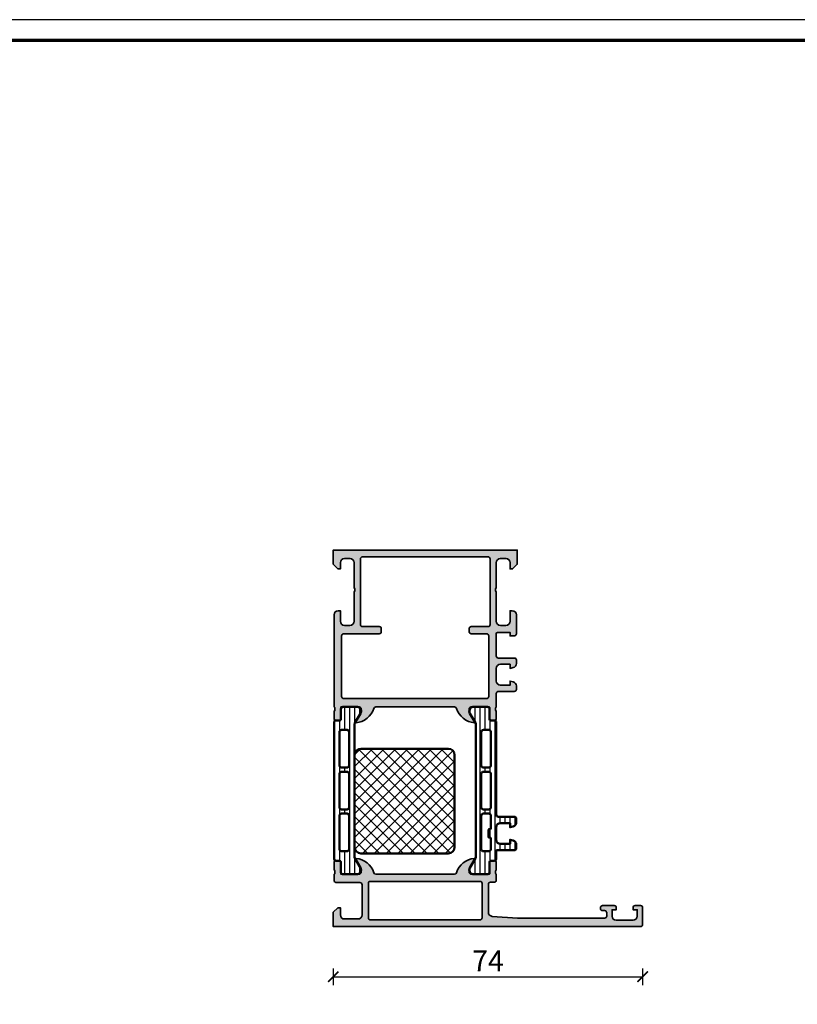
# Model space of a CAD drawing. Units: millimetres. Extents: x 2530 to 23610, y -334 to 3711.
# Drawn here: x 4164 to 4350, y 1271 to 1507 of the extents above; entities that cross this region are included whole.
import ezdxf

# ---------------------------------------------------------------- set-up
doc = ezdxf.new("R2010")
doc.units = ezdxf.units.MM
doc.layers.add('l', color=6, linetype='Continuous')
doc.layers.add('nicht drucken', color=6, linetype='Continuous', plot=False)
for name, color, linetype, lineweight in [('Rahmen (ISO)', 7, 'Continuous', 70), ('S03_AL_Contorno', 255, 'Continuous', 35), ('S03_AL_Kontur', 255, 'Continuous', 35), ('S04_AL_Schraffur', 253, 'Continuous', 25), ('S07_Isolation_Kontur', 91, 'Continuous', 50), ('S08_Isolation_Schraffur', 91, 'Continuous', 25)]:
    doc.layers.add(name, color=color, linetype=linetype, lineweight=lineweight)
doc.styles.add('Arial', font='arialbd.ttf')
doc.styles.get("Standard").update_dxf_attribs({"font": 'arial.ttf'})
doc.dimstyles.new('ISO-25', dxfattribs={"dimtxt": 2.5, "dimasz": 2.5, "dimexe": 1.25, "dimexo": 0.625, "dimtad": 1, "dimtxsty": 'Standard', "dimcen": 2.5, "dimadec": 0, "dimazin": 0, "dimtfac": 1, "dimtmove": 0, "dimatfit": 3, "dimfxl": 1, "dimarcsym": 0})

# ---------------------------------------------------------------- blocks, each defined once
blk = doc.blocks.new('Rahmen A0 Profilsystem')
at = {"layer": 'nicht drucken'}
blk.add_lwpolyline([(3850.003525089851, 665.8168030236475), (5039.003525089851, 665.8168030236475), (5039.003525089851, 1506.816803023647), (3850.003525089851, 1506.816803023647)], close=True, dxfattribs=at)
at = {"layer": 'Rahmen (ISO)'}
blk.add_lwpolyline([(3855.003525089851, 670.8168030236475), (5034.003525089851, 670.8168030236475), (5034.003525089851, 1501.816803023647), (3855.003525089851, 1501.816803023647)], close=True, dxfattribs=at)
blk = doc.blocks.new('445040_s')
at = {"layer": 'S04_AL_Schraffur'}
h = blk.add_hatch(color=256, dxfattribs=at)
h.paths.add_polyline_path([(1.779974319042793, 15.67999800000007), (1.779974319042793, 12.62000000000006, 0.4142135623730907), (1.899974319042826, 12.50000000000003), (6.199999999999942, 12.50000000000004, 0.577350269189627), (6.633012701892142, 13.25000000000001), (5.214852999879703, 16.31698227241762, -0.3121849092082511), (9.723797887165563, 12.84758101255975, 0.3261337620560245), (10.20000000000014, 12.50000000000003), (28.99999999999988, 12.50000000000007, 0.3261337620560223), (29.47620211283431, 12.84758101255969, -0.3136415007133214), (34.01165020957819, 16.31825496626142), (32.50000000000014, 13.70000000000014), (32.50000000000006, 13.00000000000011, 0.4142135623731244), (33.00000000000005, 12.50000000000008), (37.30002568095721, 12.50000000000006, 0.414213562373092), (37.4200256809572, 12.62000000000006), (37.42002568095721, 15.67999800000006), (39.00000000000001, 15.67999800000006), (39, 13.49998699999156), (38.799999, 12.77318899999153, 0.3382124742369572), (39.00000000000001, 12.50000000000005), (38.99999999999999, 11.09999999999999, -0.4142135623730905), (38.5, 10.6), (37.60000000000001, 10.6, 0.4142135623730933), (37.10000000000001, 10.1), (37.1, 3.431119203401298, 0.3934789996797686), (38.02875295001209, 2.433660503570566), (44.1, 2), (64.9, 2, 0.4142135623731008), (65.4, 2.500000000000012, 0.9324037581740993), (64.736445207197, 3.930128910897109, -0.6512114489472077), (63.90000000000001, 4.299999999999944), (63.9, 4.499999999999938, -0.4142135623731162), (64.40000000000003, 5), (67.19999999999999, 4.999999999999998, -0.4142135623730951), (67.7, 4.499999999999978), (67.7, 4), (66.7, 4), (66.7, 2.500000000000004, 0.4142135623730958), (67.70000000000002, 1.5), (71.70000000000002, 1.499999999999998, 0.4142135623730955), (72.7, 2.499999999999991), (72.70000000000002, 3.999999999999998), (71.7, 4), (71.7, 4.499999999999996, -0.4142135623730934), (72.2, 4.999999999999999), (73.49999999999997, 4.999999999999998, -0.414213562373096), (73.99999999999997, 4.500000000000001), (74.00000000000003, 0.5000000000000142, -0.4142135623730992), (73.50000000000003, 0), (-3.552713678800501e-15, 0), (0, 3.400000000000007), (1.099999999999998, 4.5), (1.699999999999989, 4.5), (1.699999999999989, 2.800000000000011, 0.4142135623730951), (2.699999999999989, 1.800000000000011), (5.899999999999974, 1.800000000000011, 0.4142135623730926), (6.899999999999967, 2.800000000000006), (6.899999999999999, 9.999999999999993, 0.4142135623730964), (6.399999999999995, 10.5), (0.7000000000000135, 10.5, -0.4142135623730859), (0.2000000000000171, 10.99999999999998), (0.1999999999999673, 12.50000000000001), (0.4000010000000067, 13.22678299999155, 0.3381811729244405), (0.2000000000000064, 13.49998699999155), (0.2000000000000028, 15.67999800000006)])
h.paths.add_polyline_path([(35.10000000000001, 10.79999999999997, -0.4142135623730941), (35.60000000000001, 10.29999999999997), (35.6, 2.100000000000007, -0.4142135623730948), (35.09999999999999, 1.6), (8.899999999999999, 1.6, -0.414213562373094), (8.400000000000006, 2.099999999999993), (8.400000000000006, 10.30000000000002, -0.4142135623730966), (8.900000000000013, 10.80000000000003)], flags=16)
at = {"layer": 'S03_AL_Kontur'}
for points in [[(38.7, 15.67999800000006, -0.414213562373095), (39.00000000000001, 15.37999800000006), (39, 13.49998699999156, 0.33818117292444), (38.799999, 13.22678299999156), (38.799999, 12.77318899999153, 0.3382124742369605), (39.00000000000001, 12.50000000000005), (38.99999999999999, 11.09999999999999, -0.414213562373095), (38.49999999999999, 10.6), (37.60000000000002, 10.6, 0.4142135623730919), (37.10000000000001, 10.10000000000001), (37.1, 3.431119203401297, 0.3934789996797672), (38.02875295001208, 2.433660503570567), (44.10000000000002, 2), (64.90000000000003, 1.999999999999999, 0.4142135623730799), (65.4, 2.500000000000012), (65.40000000000002, 3.299999999999978, 0.4142135623730961), (64.90000000000003, 3.799999999999998), (64.39999999999998, 3.799999999999999, -0.4142135623730924), (63.90000000000001, 4.299999999999991), (63.9, 4.499999999999978, -0.4142135623730971), (64.40000000000003, 5), (67.19999999999999, 4.999999999999999, -0.4142135623730919), (67.7, 4.499999999999977), (67.7, 4), (66.7, 4), (66.7, 2.500000000000018, 0.4142135623730978), (67.7, 1.499999999999999), (71.70000000000002, 1.499999999999999, 0.4142135623730961), (72.7, 2.500000000000002), (72.7, 3.999999999999998), (71.7, 4), (71.7, 4.499999999999999, -0.4142135623730919), (72.2, 4.999999999999999), (73.5, 4.999999999999999, -0.4142135623730878), (73.99999999999997, 4.499999999999973), (74.00000000000003, 0.4999999999999993, -0.414213562373095), (73.50000000000001, 0), (0, 0), (0, 3.400000000000005), (1.099999999999996, 4.5), (1.699999999999989, 4.5), (1.699999999999989, 2.800000000000012, 0.4142135623730951), (2.699999999999989, 1.800000000000011), (5.899999999999971, 1.800000000000011, 0.4142135623730953), (6.899999999999971, 2.800000000000009), (6.900000000000002, 9.999999999999995, 0.4142135623730955), (6.399999999999998, 10.5), (0.7000000000000139, 10.5, -0.4142135623730958), (0.200000000000017, 11), (0.1999999999999664, 12.50000000000001, 0.3382124742369605), (0.4000010000000067, 12.77318899999154), (0.4000010000000067, 13.22678299999155, 0.3381811729244393), (0.2000000000000064, 13.49998699999155), (0.2000000000000064, 15.37999800000006, -0.414213562373095), (0.5000000000000067, 15.67999800000006), (1.479974319042793, 15.67999800000007, -0.414213562373095), (1.779974319042793, 15.37999800000006), (1.779974319042793, 12.62000000000006, 0.414213562373095), (1.899974319042828, 12.50000000000003), (6.199999999999927, 12.50000000000004, 0.414213562373095), (6.699999999999926, 13.00000000000001), (6.699999999999854, 13.7000000000001), (5.318504542377503, 16.09282032302759, -0.6105378334011442), (5.451652079404711, 16.29933548774939, -0.299201302409827), (9.723797887165498, 12.84758101255996, 0.3261337620560273), (10.19999999999993, 12.50000000000003), (29.00000000000007, 12.50000000000007, 0.3261337620560274), (29.47620211283437, 12.84758101255988, -0.299201302409827), (33.74834792059528, 16.29933548774941, -0.6105378334011561), (33.8814954576225, 16.09282032302764), (32.50000000000014, 13.70000000000014), (32.50000000000006, 13.00000000000005, 0.414213562373094), (33.00000000000006, 12.50000000000008), (37.3000256809572, 12.50000000000006, 0.414213562373095), (37.4200256809572, 12.62000000000006), (37.42002568095721, 15.37999800000006, -0.414213562373095), (37.72002568095721, 15.67999800000006)], [(35.09999999999999, 1.6, 0.4142135623730948), (35.6, 2.100000000000007), (35.60000000000001, 10.29999999999997, 0.4142135623730971), (35.1, 10.79999999999997), (8.900000000000011, 10.80000000000003, 0.414213562373095), (8.400000000000007, 10.30000000000002), (8.400000000000004, 2.099999999999992, 0.414213562373095), (8.900000000000002, 1.6)]]:
    blk.add_lwpolyline(points, format="xyb", close=True, dxfattribs=at)
blk = doc.blocks.new('438010_s')
at = {"layer": 'S04_AL_Schraffur'}
h = blk.add_hatch(color=256, dxfattribs=at)
edge = h.paths.add_edge_path(flags=16)
edge.add_line((32.49999999999982, -18.80000000000007), (32.49999999999959, -19.49999999999989))
edge.add_arc((32.99999999999964, -19.49999999999994), 0.5000000000000568, 179.9999999999935, 269.9999999999935)
edge.add_line((32.99999999999959, -20), (36.70000000000005, -20))
edge.add_arc((36.70000000000005, -20.5), 0.5, 0, 90, ccw=False)
edge.add_line((37.20000000000005, -20.5), (37.20000000000005, -35.00000000000011))
edge.add_arc((36.70000000000016, -35), 0.4999999999998863, 269.999999999987, 359.999999999987, ccw=False)
edge.add_line((36.70000000000005, -35.49999999999989), (2.500000000000227, -35.50000000000011))
edge.add_arc((2.500000000000114, -35), 0.5000000000001137, 180.000000000013, 270.000000000013, ccw=False)
edge.add_line((2, -35.00000000000011), (2, -20.50000000000011))
edge.add_arc((2.500000000000171, -20.50000000000017), 0.5000000000001705, 89.99999999999352, 179.9999999999935, ccw=False)
edge.add_line((2.500000000000227, -20), (10.99999999999995, -20.00000000000011))
edge.add_arc((10.99999999999991, -19.50000000000007), 0.5000000000000462, 270.0000000000055, 359.9999999999947)
edge.add_line((11.49999999999995, -19.50000000000011), (11.49999999999995, -18.80000000000007))
edge.add_arc((10.9999999999999, -18.80000000000001), 0.5000000000000568, 359.9999999999935, 449.9999999999935)
edge.add_line((10.99999999999995, -18.29999999999995), (7.000000000000227, -18.29999999999995))
edge.add_arc((7.000000000000171, -17.79999999999978), 0.5000000000001705, 180.0000000000065, 270.0000000000065, ccw=False)
edge.add_line((6.5, -17.79999999999984), (6.5, -2.100000000000136))
edge.add_arc((7, -2.100000000000136), 0.5, 90, 180, ccw=False)
edge.add_line((7, -1.600000000000136), (37, -1.600000000000023))
edge.add_arc((36.99999999999994, -2.10000000000008), 0.5000000000000568, -6.480149750132114e-12, 89.99999999999352, ccw=False)
edge.add_line((37.5, -2.100000000000136), (37.5, -17.79999999999995))
edge.add_arc((36.99999999999994, -17.80000000000001), 0.5000000000000568, -89.99999999999352, 6.480149750132114e-12, ccw=False)
edge.add_line((37, -18.30000000000007), (32.99999999999959, -18.30000000000007))
edge.add_arc((32.9999999999997, -18.79999999999995), 0.4999999999998863, 90.00000000001303, 180.000000000013)
edge = h.paths.add_edge_path()
edge.add_line((42.79999999999995, -14.5), (42.29999999999995, -14.5))
edge.add_line((42.29999999999995, -14.5), (42.29999999999995, -17.00000000000011))
edge.add_arc((41.30000000000001, -17.00000000000006), 0.9999999999999432, 269.99999999999676, 359.99999999999676, ccw=False)
edge.add_line((41.29999999999995, -18), (40, -18.00000000000011))
edge.add_arc((40.00000000000011, -17), 1.000000000000114, 179.9999999999935, 269.99999999999346, ccw=False)
edge.add_line((39, -16.99999999999989), (39, -10))
edge.add_arc((39.52500000000003, -9.500000000000119), 0.7249999999999426, 136.397181027279, 223.6028189726949, ccw=False)
edge.add_line((39.00000000000023, -9), (39, -3))
edge.add_arc((39.99999999999989, -2.999999999999886), 0.9999999999998863, 90.00000000000648, 180.0000000000065, ccw=False)
edge.add_line((39.99999999999977, -2), (41.29999999999995, -2))
edge.add_arc((41.29999999999995, -3), 1, 0, 90, ccw=False)
edge.add_line((42.29999999999995, -3), (42.29999999999995, -4.499999999999886))
edge.add_line((42.29999999999995, -4.499999999999886), (42.90000000000032, -4.5))
edge.add_line((42.90000000000032, -4.5), (44, -3.400000000000205))
edge.add_line((44, -3.400000000000205), (44, 0))
edge.add_line((44, 0), (0, 0))
edge.add_line((0, 0), (0, -3.400000000000205))
edge.add_line((0, -3.400000000000205), (1.099999999999909, -4.5))
edge.add_line((1.099999999999909, -4.5), (1.700000000000045, -4.5))
edge.add_line((1.700000000000045, -4.5), (1.700000000000045, -3.000000000000114))
edge.add_arc((2.700000000000102, -3.000000000000057), 1.000000000000057, 90.00000000000318, 180.0000000000032, ccw=False)
edge.add_line((2.700000000000045, -2), (4.000000000000227, -2))
edge.add_arc((4.000000000000057, -2.999999999999943), 0.9999999999999432, -9.777068044058979e-12, 89.99999999999022, ccw=False)
edge.add_line((5, -3.000000000000114), (5, -9))
edge.add_arc((4.474999999999965, -9.499999999999881), 0.7249999999999432, -43.602818972721025, 43.60281897269488, ccw=False)
edge.add_line((4.999999999999773, -10), (5, -17.00000000000023))
edge.add_arc((4, -17), 1, 269.999999999987, 359.999999999987, ccw=False)
edge.add_line((3.999999999999773, -18), (2.700000000000045, -18))
edge.add_arc((2.700000000000045, -17), 1, 180, 270, ccw=False)
edge.add_line((1.700000000000045, -17), (1.700000000000045, -14.5))
edge.add_line((1.700000000000045, -14.5), (1.200000000000045, -14.5))
edge.add_arc((1.200000000000159, -15.50000000000011), 1.000000000000114, 90.00000000000652, 180.0000000000065)
edge.add_line((0.2000000000000455, -15.50000000000023), (0.2000000000000455, -37.50000000000011))
edge.add_arc((0.1211635534573209, -37.76752059199244), 0.278895056326581, -1.1645893740741826, 73.58012358052451, ccw=False)
edge.add_line((0.40000099999952, -37.77318899999068), (0.4000009999999747, -38.22678299999177))
edge.add_arc((0.1211329043568533, -38.23244365946867), 0.2789255417370998, -73.57540544468583, 1.1628700728545027, ccw=False)
edge.add_line((0.1999999999998181, -38.49998699999162), (0.1999999999998181, -40.379998))
edge.add_arc((0.4999999999998863, -40.37999799999989), 0.3000000000000682, 180.0000000000217, 270.0000000000217)
edge.add_line((0.5, -40.67999799999996), (1.47997431904264, -40.67999800000007))
edge.add_arc((1.479974319042583, -40.37999800000006), 0.3000000000000114, 270.0000000000109, 360.0000000000109)
edge.add_line((1.779974319042594, -40.379998), (1.779974319042594, -37.62000000000023))
edge.add_arc((1.899974319042883, -37.62000000000029), 0.1200000000002888, 89.99999999997289, 179.9999999999729, ccw=False)
edge.add_line((1.89997431904294, -37.5), (6.200000000000045, -37.5))
edge.add_arc((6.200000000000045, -38), 0.5, 0, 90, ccw=False)
edge.add_line((6.700000000000045, -38), (6.699999999999818, -38.6999999999997))
edge.add_line((6.699999999999818, -38.6999999999997), (5.318504542377241, -41.09282032302747))
edge.add_arc((5.438119784648114, -41.16188021535162), 0.138119784648484, 150.0000000000416, 275.6225775509159)
edge.add_arc((4.961776758824557, -36.32339113815867), 4.999999999993801, 275.6225775508209, 342.2515836439574)
edge.add_arc((10.19999999999839, -38.00000000000627), 0.5000000000061621, 89.99999999975802, 162.2515836436778, ccw=False)
edge.add_line((10.2000000000005, -37.50000000000011), (28.99999999999977, -37.49999999999977))
edge.add_arc((28.99999999999939, -38.00000000000203), 0.5000000000022524, 17.748416356036273, 89.99999999995612, ccw=False)
edge.add_arc((34.23822324117371, -36.32339113815407), 4.99999999999828, 197.7484163560734, 264.3774224492099)
edge.add_arc((33.76188021535182, -41.16188021535169), 0.1381197846484683, 264.3774224493183, 390.0000000000496)
edge.add_line((33.88149545762258, -41.09282032302735), (32.50000000000023, -38.69999999999993))
edge.add_line((32.50000000000023, -38.69999999999993), (32.5, -38))
edge.add_arc((33.00000000000011, -38.00000000000011), 0.5000000000001137, 89.99999999998698, 179.999999999987, ccw=False)
edge.add_line((33.00000000000023, -37.5), (37.30002568095711, -37.50000000000011))
edge.add_arc((37.30002568095716, -37.62000000000018), 0.1200000000000614, 2.7114310796605423e-11, 90.00000000002711, ccw=False)
edge.add_line((37.42002568095722, -37.62000000000012), (37.42002568095722, -40.37999800000011))
edge.add_arc((37.72002568095718, -40.37999800000011), 0.2999999999999545, 180, 270)
edge.add_line((37.72002568095718, -40.67999800000007), (38.7000000000005, -40.67999800000018))
edge.add_arc((38.70000000000016, -40.37999800000011), 0.3000000000000682, 270.0000000000651, 360.0000000000651)
edge.add_line((39.00000000000023, -40.37999799999977), (38.99999999999977, -38.49998699999151))
edge.add_arc((39.07886709564274, -38.23244365946903), 0.2789255417366519, 178.8371299271173, 253.57540544465752, ccw=False)
edge.add_line((38.79999900000007, -38.226782999992), (38.79999900000007, -37.77318899999125))
edge.add_arc((39.07883644654321, -37.767520591993), 0.2788950563275205, 106.41987641947341, 181.1645893740718, ccw=False)
edge.add_line((39.00000000000023, -37.49999999999977), (39, -34.29999999999984))
edge.add_arc((39.50000000000006, -34.30000000000001), 0.5000000000000568, 89.99999999998039, 179.9999999999804, ccw=False)
edge.add_line((39.50000000000023, -33.79999999999995), (43.29999999999973, -33.79999999999995))
edge.add_arc((43.29999999999984, -33.29999999999984), 0.5000000000001137, 269.999999999987, 359.999999999987)
edge.add_line((43.79999999999995, -33.29999999999995), (43.79999999999995, -32.4692507766257))
edge.add_arc((42.80000000000014, -32.46925077662561), 0.9999999999998153, 359.9999999999947, 435.0000000000002)
edge.add_line((43.05881904510261, -31.50332495033672), (42.29999999999995, -31.29999999999995))
edge.add_line((42.29999999999995, -31.29999999999995), (42.29999999999995, -32.29999999999995))
edge.add_line((42.29999999999995, -32.29999999999995), (40, -32.29999999999995))
edge.add_arc((40, -31.29999999999995), 1, 180, 270, ccw=False)
edge.add_line((39, -31.29999999999995), (39, -28.29999999999984))
edge.add_arc((39.99999999999994, -28.2999999999999), 0.9999999999999432, 89.99999999999682, 179.9999999999967, ccw=False)
edge.add_line((40, -27.29999999999995), (42.29999999999995, -27.29999999999995))
edge.add_line((42.29999999999995, -27.29999999999995), (42.29999999999995, -28.30000000000018))
edge.add_line((42.29999999999995, -28.30000000000018), (43.05881904510261, -28.09667504966353))
edge.add_arc((42.8, -27.13074922337453), 0.9999999999999596, 285.000000000006, 360.0000000000119)
edge.add_line((43.79999999999995, -27.13074922337432), (43.79999999999995, -26.29999999999984))
edge.add_arc((43.2999999999999, -26.30000000000001), 0.5000000000000568, 1.954132796290962e-11, 90.00000000001954)
edge.add_line((43.29999999999973, -25.79999999999995), (39.5, -25.79999999999995))
edge.add_arc((39.49999999999994, -25.30000000000001), 0.4999999999999432, 180.0000000000065, 270.0000000000065, ccw=False)
edge.add_line((39, -25.30000000000007), (39, -19.99999999999977))
edge.add_arc((39.29999999999995, -20), 0.2999999999999545, 89.99999999995669, 179.9999999999566, ccw=False)
edge.add_line((39.30000000000018, -19.70000000000005), (42.29999999999973, -19.69999999999993))
edge.add_line((42.29999999999973, -19.69999999999993), (42.29999999999995, -20.5))
edge.add_line((42.29999999999995, -20.5), (43.29999999999995, -20.5))
edge.add_arc((43.30000000000001, -20.00000000000006), 0.4999999999999432, 269.9999999999935, 359.9999999999935)
edge.add_line((43.79999999999995, -20.00000000000011), (43.79999999999995, -15.50000000000011))
edge.add_arc((42.7999999999999, -15.50000000000006), 1.000000000000057, 359.9999999999968, 449.9999999999968)
at = {"layer": 'S03_AL_Kontur'}
for points in [[(42.79999999999995, -14.5), (42.29999999999995, -14.5), (42.29999999999995, -17.00000000000011, -0.414213562373095), (41.29999999999995, -18), (40, -18.00000000000011, -0.414213562373095), (39, -16.99999999999989), (39, -10, -0.4000000000000433), (39.00000000000023, -9), (39, -3, -0.414213562373095), (39.99999999999977, -2), (41.29999999999995, -2, -0.414213562373095), (42.29999999999995, -3), (42.29999999999995, -4.499999999999886), (42.90000000000032, -4.5), (44, -3.400000000000205), (44, 0), (0, 0), (0, -3.400000000000205), (1.099999999999909, -4.5), (1.700000000000045, -4.5), (1.700000000000045, -3.000000000000114, -0.414213562373095), (2.700000000000045, -2), (4.000000000000227, -2, -0.414213562373095), (5, -3.000000000000114), (5, -9, -0.4000000000000433), (4.999999999999773, -10), (5, -17.00000000000023, -0.414213562373095), (3.999999999999773, -18), (2.700000000000045, -18, -0.414213562373095), (1.700000000000045, -17), (1.700000000000045, -14.5), (1.200000000000045, -14.5, 0.414213562373095), (0.2000000000000455, -15.50000000000023), (0.2000000000000455, -37.50000000000011, -0.3382124742369254), (0.40000099999952, -37.77318899999068), (0.4000009999999747, -38.22678299999177, -0.3381811729244794), (0.1999999999998181, -38.49998699999162), (0.1999999999998181, -40.379998, 0.414213562373095), (0.5, -40.67999799999996), (1.47997431904264, -40.67999800000007, 0.414213562373095), (1.779974319042594, -40.379998), (1.779974319042594, -37.62000000000023, -0.414213562373095), (1.89997431904294, -37.5), (6.200000000000045, -37.5, -0.414213562373095), (6.700000000000045, -38), (6.699999999999818, -38.6999999999997), (5.318504542377241, -41.09282032302747, 0.6105378334015181), (5.451652079404994, -41.29933548774943, 0.2992013024098283), (9.723797887159208, -37.84758101256159, -0.3261337620559746), (10.2000000000005, -37.50000000000011), (28.99999999999977, -37.49999999999977, -0.3261337620559746), (29.47620211283561, -37.84758101256091, 0.2992013024098283), (33.74834792059551, -41.29933548774954, 0.6105378334006736), (33.88149545762258, -41.09282032302735), (32.50000000000023, -38.69999999999993), (32.5, -38, -0.414213562373095), (33.00000000000023, -37.5), (37.30002568095711, -37.50000000000011, -0.414213562373095), (37.42002568095722, -37.62000000000012), (37.42002568095722, -40.37999800000011, 0.414213562373095), (37.72002568095718, -40.67999800000007), (38.7000000000005, -40.67999800000018, 0.414213562373095), (39.00000000000023, -40.37999799999977), (38.99999999999977, -38.49998699999151, -0.3381811729244795), (38.79999900000007, -38.226782999992), (38.79999900000007, -37.77318899999125, -0.3382124742369252), (39.00000000000023, -37.49999999999977), (39, -34.29999999999984, -0.414213562373095), (39.50000000000023, -33.79999999999995), (43.29999999999973, -33.79999999999995, 0.414213562373095), (43.79999999999995, -33.29999999999995), (43.79999999999995, -32.4692507766257, 0.3394542588634028), (43.05881904510261, -31.50332495033672), (42.29999999999995, -31.29999999999995), (42.29999999999995, -32.29999999999995), (40, -32.29999999999995, -0.414213562373095), (39, -31.29999999999995), (39, -28.29999999999984, -0.414213562373095), (40, -27.29999999999995), (42.29999999999995, -27.29999999999995), (42.29999999999995, -28.30000000000018), (43.05881904510261, -28.09667504966353, 0.3394542588634029), (43.79999999999995, -27.13074922337432), (43.79999999999995, -26.29999999999984, 0.414213562373095), (43.29999999999973, -25.79999999999995), (39.5, -25.79999999999995, -0.414213562373095), (39, -25.30000000000007), (39, -19.99999999999977, -0.414213562373095), (39.30000000000018, -19.70000000000005), (42.29999999999973, -19.69999999999993), (42.29999999999995, -20.5), (43.29999999999995, -20.5, 0.414213562373095), (43.79999999999995, -20.00000000000011), (43.79999999999995, -15.50000000000011, 0.414213562373095)], [(32.49999999999982, -18.80000000000007), (32.49999999999959, -19.49999999999989, 0.414213562373095), (32.99999999999959, -20), (36.70000000000005, -20, -0.414213562373095), (37.20000000000005, -20.5), (37.20000000000005, -35.00000000000011, -0.414213562373095), (36.70000000000005, -35.49999999999989), (2.500000000000227, -35.50000000000011, -0.414213562373095), (2, -35.00000000000011), (2, -20.50000000000011, -0.414213562373095), (2.500000000000227, -20), (10.99999999999995, -20.00000000000011, 0.4142135623730396), (11.49999999999995, -19.50000000000011), (11.49999999999995, -18.80000000000007, 0.414213562373095), (10.99999999999995, -18.29999999999995), (7.000000000000227, -18.29999999999995, -0.414213562373095), (6.5, -17.79999999999984), (6.5, -2.100000000000136, -0.414213562373095), (7, -1.600000000000136), (37, -1.600000000000023, -0.414213562373095), (37.5, -2.100000000000136), (37.5, -17.79999999999995, -0.414213562373095), (37, -18.30000000000007), (32.99999999999959, -18.30000000000007, 0.414213562373095)]]:
    blk.add_lwpolyline(points, format="xyb", close=True, dxfattribs=at)
blk = doc.blocks.new('284636_s')
at = {"layer": 'S08_Isolation_Schraffur'}
h = blk.add_hatch(dxfattribs=at)
h.set_pattern_fill('LINIE', color=256, scale=1.2, angle=90, style=0)
h.set_pattern_definition([(90, (0, 0), (-1.2, 7.347880794884119e-17), [])])
edge = h.paths.add_edge_path(flags=16)
edge.add_line((1.293322291967314, 13.9968748673158), (1.293322291967314, 10.95000000000003))
edge.add_arc((1.493322291967314, 10.95000000000003), 0.1999999999999997, 180, 270.0000000000001)
edge.add_line((1.493322291967314, 10.75000000000003), (1.693322291967315, 10.75000000000003))
edge.add_arc((1.693322291967316, 10.55000000000003), 0.1999999999999975, 1.1368683772161603e-13, 90.00000000000028, ccw=False)
edge.add_line((1.893322291967314, 10.55000000000003), (1.893322291967313, 8.950000000000028))
edge.add_arc((1.693322291967314, 8.950000000000028), 0.1999999999999995, 269.99999999999994, 360, ccw=False)
edge.add_line((1.693322291967313, 8.750000000000028), (1.493322291967315, 8.750000000000032))
edge.add_arc((1.493322291967314, 8.550000000000031), 0.2000000000000011, 89.99999999999967, 179.9999999999995)
edge.add_line((1.293322291967314, 8.550000000000033), (1.293322291967314, 5.996877919428137))
edge.add_arc((1.793322294054948, 5.996877921246258), 0.5000000020876338, 180.0000002083413, 270.0018991026175)
edge.add_line((1.793338866851769, 5.496877919433282), (3.093332973119658, 5.496877919433281))
edge.add_arc((3.093336612476285, 5.996874280076653), 0.4999963606566174, 269.9995829574147, 360.0004170425854)
edge.add_line((3.593332973119658, 5.996877919433281), (3.593332973119658, 13.99687486732099))
edge.add_arc((3.0933366124764, 13.99687850667776), 0.4999963606565028, 359.9995829573982, 450.0004170425948)
edge.add_line((3.093332973119689, 14.49687486732102), (1.79333886680695, 14.49687486732101))
edge.add_arc((1.793322294124631, 13.99687486543834), 0.5000000021573167, 89.9981009105036, 179.9999997848589)
edge = h.paths.add_edge_path()
edge.add_arc((1.322616004540343, 37.090003), 0.2999999999999901, 270.0000000000013, 360.0000000000014)
edge.add_line((1.622616004540333, 37.090003), (1.622284054143308, 39.49000138293635))
edge.add_arc((2.122280031581898, 39.49000402256142), 0.499995977445558, 89.99969751881241, 180.0003024811859, ccw=False)
edge.add_line((2.122282671206987, 39.99000000000001), (5.598824169306519, 39.99))
edge.add_arc((5.456513520315126, 39.00018192527718), 0.9999960709244585, -32.72701609984341, 81.81839194809788, ccw=False)
edge.add_line((6.29776616930644, 38.45954699999999), (4.979296454819861, 36.17589015324981))
edge.add_arc((5.412309171550514, 35.92589017895011), 0.5000000000003096, 150.0000034006571, 179.999940095122)
edge.add_line((4.912309171550476, 35.92589070171879), (4.907739829136489, 4.074109298281229))
edge.add_arc((5.407739829136545, 4.074109821049743), 0.5000000000003292, 180.000059904859, 209.9999965993232)
edge.add_line((4.974727112405789, 3.824109846750185), (6.293196826892427, 1.540452999999998))
edge.add_arc((5.451944177901078, 0.999818074722843), 0.9999960709244794, -81.81839194809987, 32.72701609984068, ccw=False)
edge.add_line((5.594254826892438, 0.009999999999990903), (2.117713328792917, 0.009999999999983798))
edge.add_arc((2.117710689167849, 0.5099959774385694), 0.4999959774455533, 179.9996975188131, 270.00030248118526, ccw=False)
edge.add_line((1.617714711729263, 0.5099986170636515), (1.618046662126289, 2.909996999999975))
edge.add_arc((1.318046662126271, 2.909996999999983), 0.3000000000000187, 359.9999999999985, 449.9999999999985)
edge.add_line((1.318046662126279, 3.209997000000002), (0.5077153287930101, 3.209997000000002))
edge.add_arc((0.5077153287930103, 3.709997000000002), 0.5, 180.0000269566059, 270, ccw=False)
edge.add_line((0.007715328793065411, 3.709996764759238), (0.007700000501964344, 5.549999999999932))
edge.add_arc((-0.192299999498059, 5.549999999999981), 0.2000000000000233, 359.999999999986, 449.9999999999891)
edge.add_line((-0.1922999994980208, 5.750000000000005), (-4.292299999498046, 5.749999999999948))
edge.add_arc((-4.29229999949804, 6.249999999999941), 0.4999999999999929, 179.9999999999992, 269.9999999999993, ccw=False)
edge.add_line((-4.792299999498033, 6.249999999999948), (-4.792299999498032, 7.080749223374319))
edge.add_arc((-3.792299999498045, 7.080749223374332), 0.9999999999999867, 105.00000000000091, 180.0000000000008, ccw=False)
edge.add_line((-4.051119044600578, 8.046675049663383), (-3.292299999498036, 8.250000000000005))
edge.add_line((-3.292299999498036, 8.250000000000005), (-3.292299999498036, 7.250000000000006))
edge.add_line((-3.292299999498036, 7.250000000000006), (-0.9922999994980364, 7.250000000000004))
edge.add_arc((-0.992299999498033, 8.249999999999998), 0.9999999999999938, 269.9999999999998, 360.0000000000002)
edge.add_line((0.007700000501960794, 8.250000000000002), (0.007700000501964348, 11.25000000000006))
edge.add_arc((-0.9922999994979714, 11.25000000000001), 0.9999999999999358, 3.053332494205172e-12, 90.00000000000259)
edge.add_line((-0.9922999994980167, 12.24999999999995), (-3.292299999498033, 12.24999999999998))
edge.add_line((-3.292299999498033, 12.24999999999998), (-3.292299999498033, 11.25000000000006))
edge.add_line((-3.292299999498033, 11.25000000000006), (-4.051119044600491, 11.45332495033654))
edge.add_arc((-3.792299999497943, 12.4192507766257), 1.000000000000099, 180.0000000000006, 254.9999999999999, ccw=False)
edge.add_line((-4.792299999498043, 12.41925077662569), (-4.792299999498036, 13.25000000000003))
edge.add_arc((-4.292299999498067, 13.25000000000004), 0.4999999999999689, 90.00000000000108, 180.0000000000004, ccw=False)
edge.add_line((-4.292299999498077, 13.75000000000001), (-0.4922999994980346, 13.75000000000001))
edge.add_arc((-0.4922999994980184, 14.24999999999999), 0.499999999999984, 269.9999999999981, 359.9999999999985)
edge.add_line((0.007700000501966119, 14.24999999999998), (0.007700000501970171, 36.29000276475924))
edge.add_arc((0.5077000005019148, 36.29000300000001), 0.4999999999999999, 90.00000000000063, 180.0000269566073, ccw=False)
edge.add_line((0.5077000005019092, 36.79000300000001), (1.32261600454035, 36.79000300000001))
edge = h.paths.add_edge_path(flags=16)
edge.add_arc((1.793322291977717, 24.00058175214914), 0.5, 90, 180.000000000596, ccw=False)
edge.add_line((1.793322291977717, 24.50058175214914), (3.09333297313006, 24.50058175214914))
edge.add_arc((3.093332973130067, 24.00058175214915), 0.4999999999999929, -5.952074388915207e-10, 90.0000000000008, ccw=False)
edge.add_line((3.59333297313006, 24.00058175214395), (3.59333297313006, 15.99687486731582))
edge.add_arc((3.09333297313005, 15.99687486732102), 0.5000000000000107, 270.00000000119326, 359.9999999994044, ccw=False)
edge.add_line((3.093332973140463, 15.496874867321), (1.793322291988119, 15.496874867321))
edge.add_arc((1.793322291977713, 15.996874867321), 0.4999999999999964, 180.0000000005956, 270.00000000119246, ccw=False)
edge.add_line((1.293322291977717, 15.9968748673158), (1.293322291977717, 24.00058175214394))
edge = h.paths.add_edge_path(flags=16)
edge.add_line((1.293322291977717, 34.00059395883115), (1.293322291977717, 26.00058175214399))
edge.add_arc((1.793322294065357, 26.00058175396212), 0.5000000020876407, 180.0000002083419, 270.0018991026168)
edge.add_line((1.793338866862172, 25.50058175214914), (3.09333297313006, 25.50058175214914))
edge.add_arc((3.093336612486738, 26.00057811279246), 0.4999963606565677, 269.999582957409, 360.0004170425894)
edge.add_line((3.59333297313006, 26.00058175214912), (3.59333297313006, 34.00056344125303))
edge.add_arc((3.093317714341019, 34.00056344125824), 0.5000152587890412, 359.9999999994032, 449.9999999999992)
edge.add_line((3.093317714341026, 34.50057870004728), (1.793307033188626, 34.50057870004726))
edge.add_arc((1.793307033188626, 34.00059395883635), 0.4999847412109091, 90, 180.000000000596)
at = {"layer": 'S07_Isolation_Kontur'}
for points in [[(1.32261600454035, 36.79000300000001, 0.4142135623730953), (1.622616004540333, 37.090003), (1.622284054143308, 39.49000138293635, -0.4142166549144998), (2.122282671206987, 39.99000000000001), (5.598824169306519, 39.99, -0.5460410483302792), (6.29776616930644, 38.45954699999999), (4.979296454819861, 36.17589015324981, 0.1316522165773067), (4.912309171550476, 35.92589070171879), (4.907739829136489, 4.074109298281229, 0.1316522165773036), (4.974727112405789, 3.824109846750185), (6.293196826892427, 1.540452999999998, -0.5460410483302776), (5.594254826892438, 0.009999999999990903), (2.117713328792917, 0.009999999999983798, -0.4142166549144948), (1.617714711729263, 0.5099986170636515), (1.618046662126289, 2.909996999999975, 0.414213562373095), (1.318046662126279, 3.209997000000002), (0.5077153287930101, 3.209997000000002, -0.4142134245722521), (0.007715328793065411, 3.709996764759238), (0.007700000501964344, 5.549999999999932, 0.414213562373112), (-0.1922999994980208, 5.750000000000005), (-4.292299999498046, 5.749999999999948, -0.414213562373095), (-4.792299999498033, 6.249999999999948), (-4.792299999498032, 7.080749223374319, -0.3394542588633748), (-4.051119044600578, 8.046675049663383), (-3.292299999498036, 8.250000000000005), (-3.292299999498036, 7.250000000000006), (-0.9922999994980365, 7.250000000000004, 0.4142135623730971), (0.007700000501960794, 8.250000000000002), (0.007700000501964348, 11.25000000000006, 0.4142135623730928), (-0.9922999994980167, 12.24999999999995), (-3.292299999498033, 12.24999999999998), (-3.292299999498033, 11.25000000000006), (-4.051119044600491, 11.45332495033654, -0.3394542588633722), (-4.792299999498043, 12.41925077662569), (-4.792299999498036, 13.25000000000003, -0.414213562373092), (-4.292299999498077, 13.75000000000001), (-0.4922999994980347, 13.75000000000001, 0.4142135623730971), (0.007700000501966119, 14.24999999999998), (0.007700000501970171, 36.29000276475924, -0.4142137001739506), (0.5077000005019092, 36.79000300000001)], [(1.293322291977717, 34.00059395883115), (1.293322291977717, 26.00058175214399, 0.4142232694609439), (1.793338866862172, 25.50058175214914), (3.09333297313006, 25.50058175214914, 0.4142178261821158), (3.59333297313006, 26.00058175214912), (3.59333297313006, 34.00056344125303, 0.4142135623761418), (3.093317714341026, 34.50057870004728), (1.793307033188626, 34.50057870004726, 0.4142135623761419)], [(1.293322291977717, 24.00058175214394, -0.4142135623761418), (1.793322291977717, 24.50058175214914), (3.09333297313006, 24.50058175214914, -0.4142135623761418), (3.59333297313006, 24.00058175214395), (3.59333297313006, 15.99687486731582, -0.4142135623639505), (3.093332973140463, 15.496874867321), (1.793322291988119, 15.496874867321, -0.414213562376146), (1.293322291977717, 15.9968748673158)], [(1.293322291967314, 13.9968748673158), (1.293322291967314, 10.95000000000003, 0.414213562373095), (1.493322291967314, 10.75000000000003), (1.693322291967315, 10.75000000000003, -0.414213562373095), (1.893322291967314, 10.55000000000003), (1.893322291967313, 8.950000000000028, -0.414213562373095), (1.693322291967313, 8.750000000000028), (1.493322291967315, 8.750000000000032, 0.414213562373095), (1.293322291967314, 8.550000000000033), (1.293322291967314, 5.996877919428137, 0.4142232694609509), (1.793338866851769, 5.496877919433282), (3.093332973119658, 5.496877919433281, 0.4142178261820655), (3.593332973119658, 5.996877919433281), (3.593332973119658, 13.99687486732099, 0.4142178261821988), (3.093332973119689, 14.49687486732102), (1.79333886680695, 14.49687486732101, 0.4142232693591162)]]:
    blk.add_lwpolyline(points, format="xyb", close=True, dxfattribs=at)
blk = doc.blocks.new('298811_s')
at = {"layer": 'S08_Isolation_Schraffur'}
h = blk.add_hatch(dxfattribs=at)
h.set_pattern_fill('NETZ', color=256, scale=2, angle=45, style=0)
h.set_pattern_definition([(45, (0, 0), (-1.414213562373095, 1.414213562373095), []), (135, (0, 0), (-1.414213562373095, -1.414213562373095), [])])
edge = h.paths.add_edge_path()
edge.add_line((11, -4.938e-13), (-11, -4.938e-13))
edge.add_arc((-10.99999948260166, -1.500000517398837), 1.500000517398433, 90.0000197631541, 179.999980236827)
edge.add_line((-12.5, -1.5), (-12.5, -22.40003242492676))
edge.add_arc((-10.99999732476566, -22.40002974969242), 1.500002675236727, 180.0001021862424, 269.9998978137576)
edge.add_line((-11, -23.90003242492676), (11, -23.90003242492676))
edge.add_arc((10.99999628055785, -22.40002870548461), 1.500003719446763, 270.0001420718726, 359.9998579281273)
edge.add_line((12.5, -22.40003242492676), (12.5, -1.5))
edge.add_arc((10.99999843867458, -1.500001561325914), 1.500001561326233, 5.963819480558497e-05, 89.99994036182403)
at = {"layer": 'S07_Isolation_Kontur'}
blk.add_lwpolyline([(11, -4.938e-13), (-11, -4.938e-13, 0.4142133603164611), (-12.5, -1.5), (-12.5, -22.40003242492676, 0.4142125176313478), (-11, -23.90003242492676), (11, -23.90003242492676, 0.4142121098449312), (12.5, -22.40003242492676), (12.5, -1.5, 0.4142129526382607)], format="xyb", close=True, dxfattribs=at)
blk = doc.blocks.new('284164_s')
at = {"layer": 'S08_Isolation_Schraffur'}
h = blk.add_hatch(dxfattribs=at)
h.set_pattern_fill('LINIE', color=256, scale=1.2, angle=90, style=0)
h.set_pattern_definition([(90, (0, 0), (-1.2, 7.347638122934263e-17), [])])
edge = h.paths.add_edge_path()
edge.add_arc((1.322616004540343, 37.090003), 0.2999999999999901, 270.0000000000013, 360.0000000000015)
edge.add_line((1.622616004540333, 37.090003), (1.622284054143308, 39.49000138293634))
edge.add_arc((2.122280031581901, 39.49000402256141), 0.4999959774455615, 89.9996975188127, 180.0003024811859, ccw=False)
edge.add_line((2.122282671206987, 39.99000000000001), (5.598824169306514, 39.99))
edge.add_arc((5.456513520315123, 39.00018192527717), 0.9999960709244654, -32.72701609984301, 81.818391948098, ccw=False)
edge.add_line((6.297766169306441, 38.45954699999999), (4.979296454819862, 36.17589015324982))
edge.add_arc((5.41230917155049, 35.92589017895013), 0.5000000000002846, 150.0000034006563, 179.9999400951211)
edge.add_line((4.912309171550476, 35.92589070171881), (4.907739829136488, 4.074109298281229))
edge.add_arc((5.407739829136552, 4.074109821049744), 0.5000000000003372, 180.0000599048589, 209.999996599323)
edge.add_line((4.974727112405788, 3.824109846750183), (6.293196826892427, 1.540452999999999))
edge.add_arc((5.451944177901078, 0.9998180747228435), 0.9999960709244793, -81.81839194809987, 32.72701609984068, ccw=False)
edge.add_line((5.594254826892438, 0.009999999999990905), (2.117713328792917, 0.009999999999983798))
edge.add_arc((2.117710689167849, 0.5099959774385692), 0.4999959774455531, 179.9996975188131, 270.00030248118526, ccw=False)
edge.add_line((1.617714711729263, 0.5099986170636511), (1.618046662126289, 2.909996999999975))
edge.add_arc((1.31804666212627, 2.909996999999983), 0.3000000000000194, 359.9999999999986, 449.9999999999985)
edge.add_line((1.318046662126277, 3.209997000000002), (0.5077153287930097, 3.209997000000002))
edge.add_arc((0.5077153287930101, 3.709997000000002), 0.5, 180.000026956606, 269.99999999999994, ccw=False)
edge.add_line((0.007715328793065358, 3.709996764759237), (0.007700000501970171, 36.29000276475924))
edge.add_arc((0.5077000005019112, 36.29000300000001), 0.4999999999999964, 90.00000000000063, 180.0000269566065, ccw=False)
edge.add_line((0.5077000005019059, 36.79000300000001), (1.32261600454035, 36.79000300000001))
edge = h.paths.add_edge_path(flags=16)
edge.add_line((1.293322291977717, 34.00059395883115), (1.293322291977717, 26.00058175214399))
edge.add_arc((1.793322294065357, 26.00058175396212), 0.5000000020876407, 180.0000002083419, 270.0018991026168)
edge.add_line((1.793338866862172, 25.50058175214914), (3.09333297313006, 25.50058175214914))
edge.add_arc((3.093336612486738, 26.00057811279246), 0.4999963606565677, 269.999582957409, 360.0004170425894)
edge.add_line((3.59333297313006, 26.00058175214912), (3.59333297313006, 34.00056344125303))
edge.add_arc((3.093317714341019, 34.00056344125824), 0.5000152587890412, 359.9999999994032, 449.9999999999992)
edge.add_line((3.093317714341026, 34.50057870004728), (1.793307033188626, 34.50057870004726))
edge.add_arc((1.793307033188626, 34.00059395883635), 0.4999847412109091, 90, 180.000000000596)
edge = h.paths.add_edge_path(flags=16)
edge.add_arc((1.793322291977717, 24.00058175214914), 0.5, 90, 180.000000000596, ccw=False)
edge.add_line((1.793322291977717, 24.50058175214914), (3.09333297313006, 24.50058175214914))
edge.add_arc((3.093332973130067, 24.00058175214915), 0.4999999999999929, -5.952074388915207e-10, 90.0000000000008, ccw=False)
edge.add_line((3.59333297313006, 24.00058175214395), (3.59333297313006, 15.99687486731582))
edge.add_arc((3.09333297313005, 15.99687486732102), 0.5000000000000107, 270.00000000119326, 359.9999999994044, ccw=False)
edge.add_line((3.093332973140463, 15.496874867321), (1.793322291988119, 15.496874867321))
edge.add_arc((1.793322291977713, 15.996874867321), 0.4999999999999964, 180.0000000005956, 270.00000000119246, ccw=False)
edge.add_line((1.293322291977717, 15.9968748673158), (1.293322291977717, 24.00058175214394))
edge = h.paths.add_edge_path(flags=16)
edge.add_arc((1.793322294124629, 13.99687486543834), 0.5000000021573143, 89.99810091050358, 179.9999997848589, ccw=False)
edge.add_line((1.793338866806948, 14.496874867321), (3.093332973119686, 14.49687486732102))
edge.add_arc((3.093336612476399, 13.99687850667776), 0.4999963606565037, -0.00041704260172537033, 90.00041704259507, ccw=False)
edge.add_line((3.593332973119658, 13.99687486732099), (3.593332973119658, 5.996877919433281))
edge.add_arc((3.093336612476285, 5.996874280076653), 0.4999963606566178, -90.00041704258518, 0.0004170425852976223, ccw=False)
edge.add_line((3.093332973119658, 5.496877919433281), (1.793338866851769, 5.496877919433281))
edge.add_arc((1.793322294054949, 5.996877921246258), 0.5000000020876348, 180.0000002083414, 270.00189910261753, ccw=False)
edge.add_line((1.293322291967314, 5.996877919428137), (1.293322291967314, 13.9968748673158))
at = {"layer": 'S07_Isolation_Kontur'}
for points in [[(1.32261600454035, 36.79000300000001, 0.4142135623730953), (1.622616004540333, 37.090003), (1.622284054143308, 39.49000138293634, -0.4142166549145001), (2.122282671206987, 39.99000000000001), (5.598824169306514, 39.99, -0.5460410483302787), (6.297766169306441, 38.45954699999999), (4.979296454819862, 36.17589015324982, 0.1316522165773064), (4.912309171550476, 35.92589070171881), (4.907739829136488, 4.074109298281231, 0.1316522165773034), (4.974727112405788, 3.824109846750183), (6.293196826892427, 1.540452999999999, -0.5460410483302772), (5.594254826892438, 0.009999999999990905), (2.117713328792917, 0.009999999999983798, -0.4142166549144949), (1.617714711729263, 0.5099986170636511), (1.618046662126289, 2.909996999999975, 0.414213562373095), (1.318046662126277, 3.209997000000002), (0.5077153287930097, 3.209997000000002, -0.414213424572252), (0.007715328793065358, 3.709996764759237), (0.007700000501970171, 36.29000276475924, -0.4142137001739488), (0.5077000005019059, 36.79000300000001)], [(1.293322291977717, 34.00059395883115), (1.293322291977717, 26.00058175214399, 0.4142232694609439), (1.793338866862172, 25.50058175214914), (3.09333297313006, 25.50058175214914, 0.4142178261821158), (3.59333297313006, 26.00058175214912), (3.59333297313006, 34.00056344125303, 0.4142135623761418), (3.093317714341026, 34.50057870004728), (1.793307033188626, 34.50057870004726, 0.4142135623761419)], [(1.293322291977717, 24.00058175214394, -0.4142135623761418), (1.793322291977717, 24.50058175214914), (3.09333297313006, 24.50058175214914, -0.4142135623761418), (3.59333297313006, 24.00058175214395), (3.59333297313006, 15.99687486731582, -0.4142135623639505), (3.093332973140463, 15.496874867321), (1.793322291988119, 15.496874867321, -0.414213562376146), (1.293322291977717, 15.9968748673158)], [(1.293322291967314, 13.9968748673158, -0.4142232693591166), (1.793338866806948, 14.496874867321), (3.093332973119686, 14.49687486732102, -0.4142178261821988), (3.593332973119658, 13.99687486732099), (3.593332973119658, 5.996877919433281, -0.4142178261820655), (3.093332973119658, 5.496877919433281), (1.793338866851769, 5.496877919433281, -0.4142232694609512), (1.293322291967314, 5.996877919428137)]]:
    blk.add_lwpolyline(points, format="xyb", close=True, dxfattribs=at)
blk = doc.blocks.new('284170_s')
blk.add_blockref('284164_s', (0, 0))
at = {"rotation": 90}
blk.add_blockref('298811_s', (4.910024500343482, 17.49), dxfattribs=at)
blk = doc.blocks.new('439010_s_kv')
for name, p in [('438010_s', (0, 90)), ('284170_s', (0.1999999999999664, 12.50000000000001)), ('445040_s', (0, 0))]:
    blk.add_blockref(name, p)
at = {"xscale": -1}
blk.add_blockref('284636_s', (39.00000000000001, 12.50000000000005), dxfattribs=at)
blk = doc.blocks.new('_ArchTick')
at = {"color": 0, "linetype": 'ByBlock', "const_width": 0.15}
blk.add_lwpolyline([(-0.5, -0.5), (0.5, 0.5)], dxfattribs=at)
blk = doc.blocks.new('*D12100')
at = {"layer": 'Defpoints', "color": 0}
for p in [(4313.246129645064, 1292.5), (4239.246129645064, 1291.5), (4313.246129645064, 1278)]:
    blk.add_point(p, dxfattribs=at)
at = {"layer": 'l', "color": 0, "lineweight": -2}
for p, q in [((4239.246129645064, 1280), (4239.246129645064, 1276)), ((4313.246129645064, 1280), (4313.246129645064, 1276)), ((4239.246129645064, 1278), (4313.246129645064, 1278))]:
    blk.add_line(p, q, dxfattribs=at)
at = {"layer": 'l', "color": 0, "lineweight": -2, "xscale": 2.5, "yscale": 2.5, "zscale": 2.5, "rotation": 180}
blk.add_blockref('_ArchTick', (4239.246129645064, 1278), dxfattribs=at)
at = {"layer": 'l', "color": 0, "lineweight": -2, "xscale": 2.5, "yscale": 2.5, "zscale": 2.5}
blk.add_blockref('_ArchTick', (4313.246129645064, 1278), dxfattribs=at)
at = {"layer": 'l', "color": 0, "insert": (4276.246129645064, 1281.1325), "char_height": 5, "attachment_point": 5, "style": 'Arial'}
blk.add_mtext('74', dxfattribs=at)

msp = doc.modelspace()

# ---------------------------------------------------------------- block references
msp.add_blockref('Rahmen A0 Profilsystem', (0, 0))
at = {"layer": 'S03_AL_Contorno'}
msp.add_blockref('439010_s_kv', (4239.246129645064, 1290.001185969411), dxfattribs=at)

# ---------------------------------------------------------------- dimensions: what is measured, and where the dimension line sits
at = {"layer": 'l'}
dim = msp.add_linear_dim(base=(4313.246129645064, 1278), p1=(4239.246129645064, 1291.5), p2=(4313.246129645064, 1292.5), dimstyle='ISO-25', override={"dimtxt": 5, "dimexe": 2, "dimexo": 2, "dimdec": 1, "dimtxsty": 'Arial', "dimblk": 'ArchTick', "dimblk1": 'ArchTick', "dimblk2": 'ArchTick', "dimldrblk": 'ArchTick', "dimfxl": 2, "dimfxlon": 1}, dxfattribs=at)
dim.commit()
dim.dimension.update_dxf_attribs({"geometry": '*D12100', "text_midpoint": (4276.246129645064, 1281.1325)})

doc.saveas('drawing.dxf')
